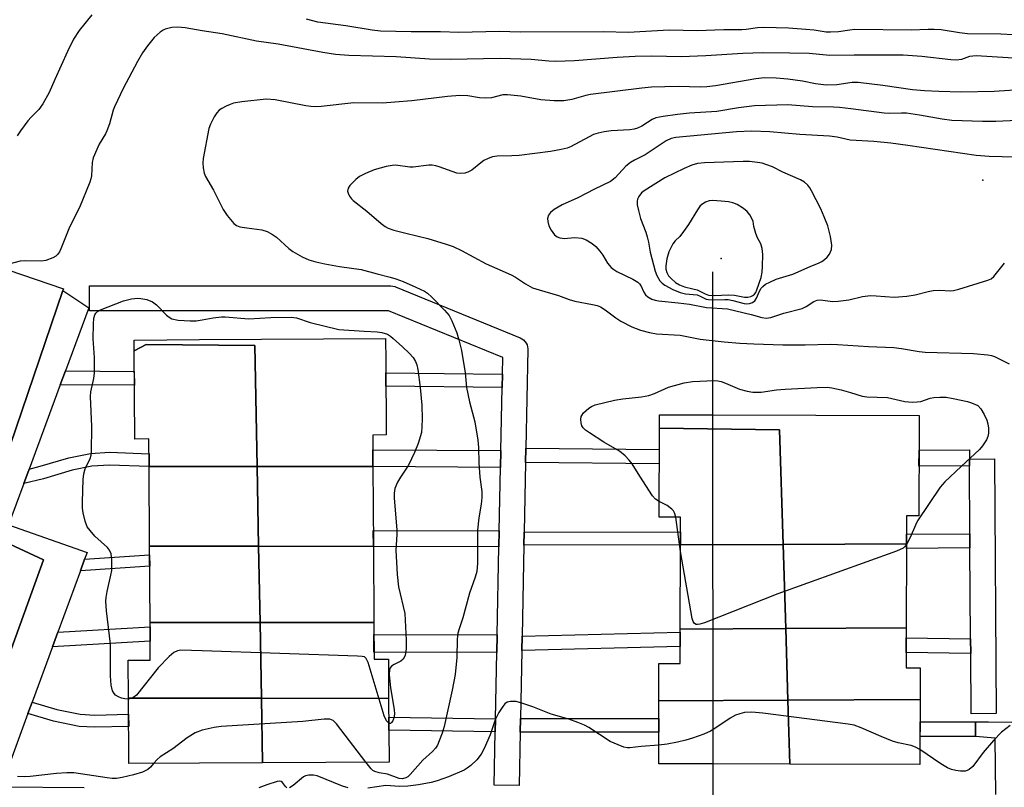
# Model space of a CAD drawing. Units: inches. Extents: x 1249765 to 1255765, y 525454 to 529454.
# Drawn here: x 1252723 to 1252960, y 526422 to 526607 of the extents above; entities that cross this region are included whole.
import ezdxf

# ---------------------------------------------------------------- set-up
doc = ezdxf.new("R2010")
doc.units = ezdxf.units.IN
doc.header["$MEASUREMENT"] = 0
for name, color, linetype in [('BLDG-Footprint', 5, 'Continuous'), ('ELEV-Spot Elevation', 7, 'Continuous'), ('HYDRO-Hidden Single Line Stream', 5, 'Continuous'), ('TRANS-Non Street Sidewalk', 7, 'Continuous'), ('TRANS-Parking Lot', 4, 'Continuous'), ('TRANS-Street Sidewalk', 7, 'Continuous'), ('Undefined', 1, 'Continuous')]:
    doc.layers.add(name, color=color, linetype=linetype)

msp = doc.modelspace()

# ---------------------------------------------------------------- linework, layer by layer
at = {"layer": 'BLDG-Footprint'}
for points, elevation in [([(1252808.2, 526499.11), (1252780.36, 526499.11), (1252779.83, 526528.27), (1252753.64, 526528.51), (1252750.77, 526526.99), (1252750.75, 526529.55), (1252766.48, 526529.64), (1252811.25, 526529.9), (1252811.28, 526524.46), (1252811.38, 526506.71), (1252808.16, 526506.7)], 394.76), ([(1252780.36, 526499.11), (1252754.36, 526499.12), (1252754.32, 526505.76), (1252750.89, 526505.74), (1252750.77, 526526.99), (1252753.64, 526528.51), (1252779.83, 526528.27)], 395.05), ([(1252936.53, 526480.55), (1252906.88, 526480.4), (1252906.04, 526507.91), (1252877.11, 526508.32), (1252877.12, 526511.58), (1252889.92, 526511.55), (1252939.61, 526511.4), (1252939.59, 526507.43), (1252939.54, 526487.27), (1252936.55, 526487.27)], 393.01), ([(1252906.88, 526480.4), (1252882.2, 526480.28), (1252882.22, 526486.91), (1252877.05, 526486.92), (1252877.11, 526508.32), (1252906.04, 526507.91)], 392.79), ([(1252780.36, 526499.11), (1252780.71, 526479.93), (1252754.47, 526479.94), (1252754.36, 526499.12)], 394.97), ([(1252808.2, 526499.11), (1252808.31, 526479.92), (1252780.71, 526479.93), (1252780.36, 526499.11)], 394.46), ([(1252780.71, 526479.93), (1252781.05, 526461.6), (1252754.58, 526461.6), (1252754.47, 526479.94)], 395.09), ([(1252808.31, 526479.92), (1252808.42, 526461.59), (1252781.05, 526461.6), (1252780.71, 526479.93)], 394.82), ([(1252907.5, 526460.14), (1252882.14, 526460.01), (1252882.2, 526480.28), (1252906.88, 526480.4)], 392.75), ([(1252936.48, 526460.28), (1252907.5, 526460.14), (1252906.88, 526480.4), (1252936.53, 526480.55)], 392.45), ([(1252781.05, 526461.6), (1252781.38, 526443.37), (1252749.4, 526443.38), (1252749.35, 526452.54), (1252754.63, 526452.57), (1252754.58, 526461.6)], 394.75), ([(1252808.42, 526461.59), (1252808.47, 526452.77), (1252811.93, 526452.79), (1252811.98, 526443.36), (1252781.38, 526443.37), (1252781.05, 526461.6)], 394.59), ([(1252908.02, 526442.94), (1252876.99, 526442.79), (1252877.02, 526451.72), (1252882.12, 526451.71), (1252882.14, 526460.01), (1252907.5, 526460.14)], 392.15), ([(1252939.84, 526443.09), (1252908.02, 526442.94), (1252907.5, 526460.14), (1252936.48, 526460.28), (1252936.45, 526450.72), (1252939.86, 526450.71)], 391.53), ([(1252781.38, 526443.37), (1252781.66, 526427.85), (1252766.48, 526427.77), (1252749.49, 526427.67), (1252749.4, 526443.38)], 394.26), ([(1252811.98, 526443.36), (1252812.07, 526428.02), (1252781.66, 526427.85), (1252781.38, 526443.37)], 393.92), ([(1252908.49, 526427.55), (1252889.98, 526427.6), (1252876.95, 526427.64), (1252876.99, 526442.79), (1252908.02, 526442.94)], 391.41), ([(1252908.49, 526427.55), (1252908.02, 526442.94), (1252939.84, 526443.09), (1252939.8, 526427.46)], 391.12)]:
    msp.add_lwpolyline(points, close=True, dxfattribs=dict(at, elevation=elevation))
at = {"layer": 'ELEV-Spot Elevation'}
for p in [(1252954.89, 526568.02, 387.13), (1252892.01, 526549.19, 381.83)]:
    msp.add_point(p, dxfattribs=at)
at = {"layer": 'HYDRO-Hidden Single Line Stream'}
msp.add_lwpolyline([(1252889.89, 526545.95), (1252889.92, 526511.55), (1252889.98, 526427.6), (1252889.99, 526417.77), (1252889.99, 526413.13), (1252890.02, 526377.33), (1252890.02, 526372.42), (1252890.12, 526246.46)], dxfattribs=at)
at = {"layer": 'TRANS-Non Street Sidewalk'}
for points in [[(1252733, 526518.79), (1252734.23, 526522.12), (1252750.8, 526522), (1252750.82, 526518.67)], [(1252839.35, 526521.32), (1252839.29, 526518.15), (1252811.31, 526518.48), (1252811.3, 526521.65)], [(1252844.93, 526500.06), (1252845, 526503.55), (1252877.09, 526503.23), (1252877.08, 526499.74)], [(1252724.23, 526495.03), (1252725.52, 526498.52), (1252728.17, 526499.18), (1252735.06, 526501.21), (1252740.25, 526502.27), (1252744.81, 526502.56), (1252754.34, 526502.2), (1252754.36, 526499.12), (1252744.84, 526499.48), (1252740.55, 526499.2), (1252735.81, 526498.23), (1252728.92, 526496.2)], [(1252838.99, 526502.94), (1252838.91, 526498.92), (1252808.2, 526499.11), (1252808.18, 526503.13)], [(1252951.73, 526500.91), (1252951.7, 526500.91), (1252951.71, 526499.25), (1252939.57, 526499.22), (1252939.58, 526503.07), (1252951.72, 526503.1)], [(1252838.6, 526483.63), (1252838.53, 526479.83), (1252808.31, 526479.92), (1252808.29, 526483.72)], [(1252844.54, 526480.19), (1252844.6, 526483.34), (1252882.21, 526483.43), (1252882.2, 526480.29)], [(1252951.84, 526479.53), (1252936.53, 526479.42), (1252936.53, 526480.55), (1252936.54, 526482.84), (1252951.82, 526482.95)], [(1252737.82, 526474.06), (1252738.83, 526476.84), (1252754.48, 526477.87), (1252754.5, 526475.16)], [(1252731.1, 526455.75), (1252732.41, 526459.31), (1252754.58, 526460.57), (1252754.6, 526457.09)], [(1252838.11, 526458.65), (1252838.02, 526454.41), (1252808.46, 526454.48), (1252808.43, 526458.71)], [(1252844.03, 526454.87), (1252844.1, 526458.31), (1252882.14, 526459.3), (1252882.13, 526455.86)], [(1252951.99, 526457.69), (1252952.01, 526454.18), (1252936.46, 526454.37), (1252936.47, 526457.88)], [(1252725.21, 526439.68), (1252726.22, 526442.43), (1252732.18, 526440.66), (1252737.81, 526439.54), (1252741.29, 526439.33), (1252749.42, 526439.54), (1252749.44, 526436.62), (1252741.26, 526436.41), (1252737.52, 526436.62), (1252731.35, 526437.86)], [(1252837.71, 526438.45), (1252837.64, 526435.33), (1252812.03, 526435.69), (1252812.01, 526438.81)], [(1252843.64, 526435.26), (1252843.71, 526438.52), (1252876.98, 526438.48), (1252876.97, 526435.21)], [(1252953.16, 526437.69), (1252953.16, 526434.15), (1252939.82, 526434.15), (1252939.83, 526437.7)]]:
    msp.add_lwpolyline(points, close=True, dxfattribs=at)
at = {"layer": 'TRANS-Parking Lot'}
msp.add_lwpolyline([(1252649.47, 526414.75), (1252699.47, 526549.65), (1252710.6, 526545.57), (1252711.29, 526545.45), (1252712.69, 526545.42), (1252714.06, 526545.69), (1252715.93, 526546.62), (1252716.97, 526547.56), (1252733.78, 526541.89), (1252733.63, 526541.46), (1252713.86, 526483.63), (1252728.95, 526476.71), (1252710.69, 526426.24), (1252699.85, 526430.18), (1252699.01, 526430.2), (1252697.36, 526429.87), (1252695.9, 526429.04), (1252694.77, 526427.8), (1252694.07, 526426.27), (1252693.88, 526424.6), (1252694.21, 526422.95), (1252695.12, 526421.07)], dxfattribs=at)
at = {"layer": 'TRANS-Street Sidewalk'}
for points in [[(1252707.34, 526414.62), (1252712.91, 526422.95), (1252710.69, 526426.24), (1252728.95, 526476.71), (1252713.86, 526483.63), (1252733.63, 526541.46), (1252739.84, 526537.31), (1252734.23, 526522.12), (1252733, 526518.79), (1252725.52, 526498.52), (1252724.23, 526495.03), (1252720.57, 526485.1), (1252739.44, 526478.48), (1252738.83, 526476.84), (1252737.82, 526474.06), (1252732.41, 526459.31), (1252731.1, 526455.75), (1252726.22, 526442.43), (1252725.21, 526439.68), (1252718.75, 526422.06), (1252738.74, 526421.93)], [(1252958.09, 526420.19), (1252957.89, 526433.77), (1252953.16, 526434.15), (1252953.16, 526437.69), (1252956.32, 526437.68), (1252967.49, 526437.55)]]:
    msp.add_lwpolyline(points, dxfattribs=at)
for points in [[(1252845, 526503.55), (1252844.93, 526500.06), (1252844.6, 526483.34), (1252844.54, 526480.19), (1252844.1, 526458.31), (1252844.03, 526454.87), (1252843.71, 526438.52), (1252843.64, 526435.26), (1252843.39, 526422.36), (1252837.39, 526422.48), (1252837.64, 526435.33), (1252837.71, 526438.45), (1252838.02, 526454.41), (1252838.11, 526458.65), (1252838.53, 526479.83), (1252838.6, 526483.63), (1252838.91, 526498.92), (1252838.99, 526502.94), (1252839.29, 526518.15), (1252839.35, 526521.32), (1252839.43, 526525.31), (1252811.92, 526536.57), (1252740.03, 526536.59), (1252740.03, 526542.59), (1252812.51, 526542.57), (1252813, 526542.53), (1252813.48, 526542.41), (1252813.65, 526542.35), (1252843.61, 526530.08), (1252844.05, 526529.86), (1252844.44, 526529.57), (1252844.78, 526529.22), (1252845.06, 526528.82), (1252845.27, 526528.38), (1252845.41, 526527.9), (1252845.47, 526527.42), (1252845.47, 526527.28)], [(1252952.01, 526454.18), (1252951.99, 526457.69), (1252951.84, 526479.53), (1252951.82, 526482.95), (1252951.71, 526499.25), (1252951.7, 526500.91), (1252951.73, 526500.91), (1252957.7, 526500.95), (1252958.11, 526439.71), (1252952.11, 526439.67)]]:
    msp.add_lwpolyline(points, close=True, dxfattribs=at)
at = {"layer": 'Undefined'}
msp.add_line((1252882.2, 526478.7, 392), (1252881.07, 526486.91, 392), dxfattribs=at)
for points, elevation in [([(1252740.61, 526607.78), (1252737.5, 526603.97), (1252736.19, 526601.91), (1252734.73, 526598.97), (1252731.64, 526592.23), (1252730.29, 526589.11), (1252728.83, 526586.35), (1252727.83, 526585.03), (1252725.99, 526583.17), (1252725.22, 526582.27), (1252723.43, 526579.89), (1252722.65, 526578.66)], 396), ([(1252968.16, 526602.67), (1252959.27, 526603.15), (1252951.26, 526603.24), (1252949.29, 526603.45), (1252944.93, 526604.13), (1252943.19, 526604.25), (1252941.75, 526604.25), (1252937.7, 526604.05), (1252924.12, 526604.22), (1252922.96, 526604.12), (1252920.19, 526603.67), (1252918.31, 526603.57), (1252917.25, 526603.63), (1252914.39, 526604.07), (1252912.32, 526604.26), (1252908.18, 526604.54), (1252902.26, 526604.76), (1252900.73, 526604.68), (1252897.99, 526604.23), (1252896.93, 526604.13), (1252892.64, 526604.2), (1252886.22, 526603.95), (1252879.47, 526604.07), (1252869.64, 526603.53), (1252863.79, 526603.7), (1252843.69, 526603.6), (1252838.54, 526603.73), (1252828.84, 526603.51), (1252824.46, 526603.71), (1252817.37, 526603.7), (1252810.03, 526603.88), (1252807.98, 526604.12), (1252801.69, 526605.14), (1252794.96, 526606.04), (1252792.22, 526606.75)], 396), ([(1252767.12, 526603.92), (1252763.05, 526604.66), (1252761.28, 526604.84), (1252759.85, 526604.73), (1252758.2, 526604.32), (1252757.7, 526604.08), (1252757.02, 526603.61), (1252755.56, 526602.29), (1252753.94, 526600.3), (1252752.73, 526598.61), (1252751.54, 526596.56), (1252748.14, 526590.06), (1252746.01, 526585.66), (1252745.72, 526584.87), (1252744.8, 526581.57), (1252744.2, 526579.9), (1252743.83, 526579.12), (1252742.36, 526576.63), (1252740.9, 526573.37), (1252740.67, 526572.29), (1252740.47, 526569.08), (1252740.33, 526568.3), (1252740.08, 526567.55), (1252737.64, 526561.4), (1252735.17, 526556.69), (1252733.15, 526551.52), (1252732.8, 526550.76), (1252732.34, 526550.1), (1252731.92, 526549.75), (1252731.18, 526549.33), (1252729.55, 526548.7), (1252728.43, 526548.55), (1252724.71, 526548.62), (1252723.31, 526548.5), (1252720.59, 526547.78)], 394), ([(1252963.57, 526597.27), (1252953.36, 526597.88), (1252951.72, 526597.77), (1252949.76, 526597.05), (1252948.57, 526596.89), (1252947.23, 526596.98), (1252940.23, 526597.77), (1252935.8, 526598.11), (1252923.96, 526598.07), (1252918.16, 526597.97), (1252913.12, 526598.47), (1252908.48, 526598.57), (1252902.04, 526598.6), (1252897.16, 526598.47), (1252888.31, 526597.94), (1252882.32, 526597.71), (1252875.26, 526597.84), (1252871.3, 526597.76), (1252866.94, 526597.53), (1252856.71, 526596.74), (1252852.24, 526596.56), (1252850.5, 526596.6), (1252846.27, 526597.04), (1252838.8, 526597.26), (1252826.84, 526597.04), (1252821.84, 526597.08), (1252813.77, 526597.67), (1252802.38, 526597.96), (1252799.21, 526598.2), (1252796.16, 526598.69), (1252785.43, 526600.71), (1252780.18, 526601.41), (1252771.9, 526603.19), (1252767.12, 526603.92)], 394), ([(1252971.24, 526590.22), (1252957.62, 526589.36), (1252949.68, 526589.19), (1252944.35, 526589.31), (1252940.9, 526589.46), (1252938.03, 526589.7), (1252930.91, 526590.81), (1252924.91, 526591.48), (1252923.47, 526591.47), (1252919.8, 526590.95), (1252917.22, 526590.84), (1252914.7, 526591.14), (1252911.53, 526591.78), (1252908.05, 526592.32), (1252905.24, 526592.54), (1252902.38, 526592.61), (1252900.31, 526592.41), (1252890.59, 526590.73), (1252888.55, 526590.46), (1252887.11, 526590.41), (1252881.63, 526590.54), (1252875.24, 526590.37), (1252872.9, 526590.17), (1252860.56, 526588.62), (1252859.4, 526588.38), (1252856.09, 526587.43), (1252854.16, 526587.1), (1252851.82, 526587.12), (1252848.61, 526587.3), (1252843.77, 526588.17), (1252840.59, 526588.56), (1252839.44, 526588.49), (1252836.71, 526587.83), (1252835.3, 526587.73), (1252833.87, 526587.81), (1252831.03, 526588.27), (1252829.12, 526588.36), (1252826.18, 526588.09), (1252817.54, 526587.07), (1252813.44, 526586.73), (1252810.53, 526586.56), (1252803.61, 526586.57), (1252795.73, 526585.74), (1252794.3, 526585.65), (1252793.23, 526585.71), (1252792.1, 526585.87), (1252784.67, 526587.3), (1252782.52, 526587.45), (1252776.7, 526586.82), (1252774.69, 526586.5), (1252773.89, 526586.24), (1252772.86, 526585.79), (1252771.88, 526585.27), (1252771.2, 526584.81), (1252770.64, 526584.21), (1252770.04, 526583.25), (1252769.12, 526581.47), (1252768.75, 526580.41), (1252767.4, 526573.18), (1252767.3, 526572.06), (1252767.36, 526570.98), (1252767.62, 526569.67), (1252767.94, 526568.88), (1252769.84, 526565.56), (1252772.21, 526560.95), (1252773.13, 526559.52), (1252774.77, 526557.59), (1252775.41, 526557.1), (1252776.17, 526556.81), (1252777.84, 526556.5), (1252781.44, 526556.07), (1252782.76, 526555.62), (1252784.05, 526554.91), (1252785.02, 526554.26), (1252788, 526551.57), (1252788.9, 526550.86), (1252791.19, 526549.56), (1252792.79, 526548.83), (1252794.48, 526548.32), (1252796.64, 526547.85), (1252800.19, 526547.27), (1252805.35, 526546.55), (1252809.21, 526545.47), (1252812.38, 526544.69), (1252813.74, 526544.29), (1252815.48, 526543.63), (1252818.56, 526542.3), (1252820.6, 526541.31), (1252821.31, 526540.84), (1252822.36, 526539.87), (1252825.4, 526536.76), (1252826.51, 526535.45), (1252827.16, 526534.2), (1252828.36, 526531.29), (1252828.88, 526529.61), (1252829.51, 526527.01), (1252830.41, 526521.64), (1252830.69, 526518.14), (1252831.46, 526514.68), (1252832.74, 526509.85), (1252833.44, 526505.45), (1252833.61, 526503.7), (1252833.66, 526500.02), (1252833.96, 526496.56), (1252834.41, 526493.11), (1252834.44, 526491.71), (1252834.26, 526490.08), (1252833.7, 526486.74), (1252833.36, 526483.83), (1252833.33, 526475.89), (1252833.19, 526473.88), (1252832.8, 526472.5), (1252831.44, 526468.69), (1252829.83, 526462.73), (1252828.91, 526460.11), (1252828.62, 526459.02), (1252828.44, 526457.6), (1252828.36, 526453.19), (1252827.98, 526449.13), (1252827.27, 526445.31), (1252825.37, 526436.61), (1252824.89, 526434.98), (1252824.17, 526433.12), (1252823.7, 526432.09), (1252823.24, 526431.34), (1252822.54, 526430.56), (1252820.2, 526428.51), (1252817.18, 526425.03), (1252816.56, 526424.47), (1252816.15, 526424.23), (1252815.28, 526424), (1252814.52, 526424.06), (1252811.67, 526425.1), (1252809.7, 526425.48), (1252808.67, 526425.79), (1252808.21, 526426.04), (1252807.79, 526426.39), (1252806.48, 526427.99)], 392), ([(1252963.16, 526582.32), (1252958.08, 526582.12), (1252954.82, 526582.13), (1252947.49, 526582.35), (1252945.18, 526582.66), (1252939.67, 526583.66), (1252936.57, 526584.08), (1252935.38, 526584.14), (1252932.56, 526584.04), (1252931.18, 526584.08), (1252923.14, 526585.16), (1252920.48, 526585.45), (1252919.01, 526585.54), (1252913.95, 526585.61), (1252907.98, 526586.16), (1252900.02, 526585.92), (1252896.17, 526585.39), (1252890.93, 526584.54), (1252884.36, 526584.1), (1252881.46, 526583.81), (1252877.99, 526583.33), (1252876.3, 526582.98), (1252875.41, 526582.58), (1252872.93, 526580.99), (1252871.86, 526580.52), (1252871.03, 526580.27), (1252869.98, 526580.12), (1252865.55, 526579.9), (1252863.82, 526579.64), (1252862.39, 526579.33), (1252861.29, 526578.95), (1252860.21, 526578.46), (1252855.77, 526576.05), (1252854.94, 526575.74), (1252853.5, 526575.37), (1252850.89, 526574.89), (1252843.35, 526573.97), (1252841.6, 526573.82), (1252838.09, 526573.76), (1252836.95, 526573.59), (1252835.89, 526573.21), (1252834.87, 526572.7), (1252834.17, 526572.21), (1252832.01, 526570.37), (1252831.07, 526569.89), (1252830.31, 526569.66), (1252829.22, 526569.58), (1252828.41, 526569.7), (1252824.14, 526571.22), (1252823.3, 526571.47), (1252822.46, 526571.61), (1252821.68, 526571.58), (1252817.89, 526571.11), (1252817.07, 526571.14), (1252813.67, 526571.62), (1252812.8, 526571.56), (1252811.36, 526571.28), (1252808.54, 526570.51), (1252806.45, 526569.62), (1252804.95, 526568.85), (1252804.05, 526568.15), (1252802.68, 526566.7), (1252802.23, 526566.05), (1252802.08, 526565.37), (1252802.21, 526564.9), (1252802.57, 526564.19), (1252803.07, 526563.52), (1252803.48, 526563.11), (1252806.73, 526560.52), (1252810.2, 526557.54), (1252811.13, 526556.88), (1252811.88, 526556.47), (1252813.27, 526555.99), (1252816.11, 526555.22), (1252821.41, 526553.95), (1252825.83, 526552.63), (1252827.48, 526552.06), (1252829.55, 526551.11), (1252835.48, 526547.88), (1252837.99, 526546.72), (1252841.47, 526545.23), (1252842.49, 526544.64), (1252844.9, 526543.04), (1252846.61, 526542.13), (1252848.19, 526541.6), (1252852.85, 526540.3), (1252855.38, 526539.32), (1252856.75, 526538.88), (1252861.06, 526538.13), (1252862.18, 526537.84), (1252862.91, 526537.51), (1252864.08, 526536.81), (1252866.6, 526534.9), (1252867.84, 526534.11), (1252870.47, 526532.73), (1252872.58, 526531.94), (1252874.77, 526531.39), (1252876.43, 526531.07), (1252882.11, 526530.69), (1252886.91, 526529.79), (1252892.71, 526529.11), (1252896.45, 526528.78), (1252899.87, 526528.61), (1252906.84, 526528.43), (1252912.18, 526528.39), (1252918.2, 526528.54), (1252919.93, 526528.51), (1252927.41, 526528.02), (1252933.53, 526527.74), (1252935.39, 526527.52), (1252939.6, 526526.81), (1252941.07, 526526.65), (1252952.66, 526526.3), (1252956.14, 526525.99), (1252957, 526525.82), (1252957.72, 526525.57), (1252961.3, 526523.84)], 390), ([(1252962.71, 526573.56), (1252956.46, 526573.68), (1252953.33, 526573.93), (1252936.88, 526576.36), (1252932.79, 526576.89), (1252928.72, 526577.33), (1252922.99, 526577.62), (1252919.92, 526578.31), (1252918.02, 526578.56), (1252910.91, 526579.01), (1252903.71, 526579.66), (1252899.26, 526579.76), (1252895.66, 526579.62), (1252881.1, 526578.26), (1252879.95, 526577.99), (1252878.74, 526577.46), (1252873.71, 526574.06), (1252871.14, 526572.83), (1252870.14, 526572.25), (1252869.01, 526571.36), (1252866.47, 526568.6), (1252865.34, 526567.66), (1252861.51, 526565.86), (1252857.48, 526563.75), (1252853.73, 526562.04), (1252851.78, 526560.91), (1252850.89, 526560.24), (1252850.42, 526559.58), (1252850.18, 526558.81), (1252850.24, 526558.03), (1252850.55, 526556.98), (1252851.05, 526555.99), (1252851.89, 526554.89), (1252852.49, 526554.39), (1252853.2, 526554.14), (1252854.25, 526554.01), (1252855.05, 526554.02), (1252856.81, 526554.21), (1252858.46, 526554.08), (1252859.51, 526553.69), (1252860.97, 526552.79), (1252861.85, 526552.03), (1252862.8, 526550.91), (1252863.49, 526549.97), (1252864.62, 526548.03), (1252865.5, 526547.02), (1252866.12, 526546.51), (1252866.85, 526546.07), (1252870.74, 526544.16), (1252871.95, 526543.44), (1252872.35, 526543.05), (1252872.62, 526542.66), (1252873.38, 526541.09), (1252873.78, 526540.45), (1252874.37, 526539.91), (1252875.3, 526539.38), (1252876.09, 526539.13), (1252876.94, 526538.98), (1252881.6, 526538.52), (1252884.36, 526538.16), (1252888.43, 526537.35), (1252893.51, 526537.04), (1252899.19, 526535.73), (1252901.77, 526534.98), (1252902.83, 526534.8), (1252903.96, 526534.94), (1252907.04, 526536.05), (1252911.49, 526537.12), (1252912.45, 526537.59), (1252914.27, 526538.82), (1252915.07, 526539.14), (1252915.89, 526539.19), (1252918.75, 526538.85), (1252920.16, 526538.86), (1252922.68, 526539.21), (1252926.01, 526540.02), (1252927.87, 526540.23), (1252929.28, 526540.21), (1252933.58, 526539.87), (1252936.68, 526540.11), (1252938.65, 526540.39), (1252941.8, 526541.24), (1252942.94, 526541.46), (1252944.62, 526541.52), (1252947.09, 526541.39), (1252947.87, 526541.47), (1252949.18, 526541.8), (1252956.14, 526543.92), (1252956.91, 526544.3), (1252957.54, 526544.87), (1252960.11, 526548.02)], 388), ([(1252749.4, 526443.19), (1252748.53, 526443.21), (1252747.71, 526443.39), (1252746.97, 526443.69), (1252746.31, 526444.11), (1252745.96, 526444.49), (1252745.56, 526445.15), (1252745.25, 526446.51), (1252745.08, 526448.8), (1252745.06, 526456.38), (1252744.14, 526464.37), (1252743.95, 526466.73), (1252744, 526467.61), (1252744.23, 526469.08), (1252745.17, 526472.98), (1252745.36, 526474.09), (1252745.41, 526476.7), (1252745.23, 526478.11), (1252744.84, 526478.99), (1252744.38, 526479.61), (1252741.32, 526482.36), (1252740.14, 526483.7), (1252739.45, 526484.65), (1252738.94, 526485.97), (1252738.5, 526487.95), (1252738.34, 526489.09), (1252738.32, 526490.59), (1252738.51, 526495.99), (1252738.63, 526497.33), (1252738.99, 526498.6), (1252740.18, 526501.04), (1252740.41, 526501.84), (1252740.5, 526502.69), (1252740.57, 526508.77), (1252740.25, 526515.93), (1252740.36, 526517.08), (1252741.09, 526520.31), (1252741.26, 526521.63), (1252741.22, 526525.36), (1252740.9, 526529.85), (1252740.94, 526533.37), (1252741.08, 526534.79), (1252741.31, 526535.57), (1252741.57, 526536.03), (1252741.94, 526536.4), (1252742.67, 526536.82), (1252748.16, 526538.94), (1252750.12, 526539.44), (1252751.53, 526539.63), (1252752.4, 526539.56), (1252753.85, 526539.27), (1252755.21, 526538.77), (1252756.1, 526538.05), (1252758.53, 526535.51), (1252759.17, 526535.01), (1252759.84, 526534.64), (1252761.38, 526534.35), (1252764.24, 526534.19), (1252765.69, 526534.19), (1252767.12, 526534.37)], 394), ([(1252767.12, 526534.37), (1252769.8, 526534.9), (1252771.76, 526535.14), (1252772.62, 526535.13), (1252778.34, 526534.68), (1252783.64, 526535), (1252788.52, 526535.07), (1252789.81, 526534.86), (1252793.09, 526533.78), (1252799.97, 526532.07), (1252806.1, 526531.66), (1252809.23, 526531.54), (1252810.37, 526531.4), (1252811.69, 526530.93), (1252812.42, 526530.47), (1252813.11, 526529.92), (1252815.32, 526527.95), (1252816.95, 526526.37), (1252817.88, 526525.34), (1252818.47, 526524.37), (1252818.79, 526523.57), (1252819.03, 526522.45), (1252819.55, 526518.13), (1252819.95, 526513.91), (1252820.03, 526510.51), (1252819.99, 526508.76), (1252819.85, 526507.33), (1252819.11, 526504.64), (1252818.22, 526502.53), (1252816.74, 526499.41), (1252814.83, 526496.55), (1252814.11, 526495.33), (1252813.48, 526493.81), (1252813.3, 526492.72), (1252813.33, 526491.57), (1252813.94, 526483.84), (1252813.94, 526482.74), (1252813.73, 526478.98), (1252814.06, 526473.14), (1252814.39, 526470.17), (1252815.87, 526463.76), (1252816.2, 526457.35), (1252816.19, 526455.3), (1252815.92, 526453.65), (1252815.51, 526452.81), (1252814.95, 526452.29), (1252813.33, 526451.5), (1252812.64, 526451.06), (1252812.31, 526450.69), (1252812.15, 526450.22), (1252812.13, 526449.12), (1252812.45, 526445.87), (1252813.31, 526440.7), (1252813.39, 526439.58), (1252813.27, 526438.64), (1252812.97, 526437.95), (1252812.71, 526437.58), (1252812.43, 526437.34), (1252812.28, 526437.3), (1252812.02, 526437.38)], 394), ([(1252877.06, 526490.7), (1252876.21, 526491.24), (1252875.44, 526492.09), (1252872.38, 526496.78), (1252870.59, 526499.76), (1252869.88, 526500.68), (1252868.9, 526501.73), (1252867.53, 526502.78), (1252863.78, 526505.01), (1252860.33, 526507.22), (1252859.37, 526507.88), (1252858.76, 526508.44), (1252858.48, 526508.88), (1252858.26, 526509.63), (1252858.19, 526510.41), (1252858.31, 526511.16), (1252858.89, 526512.02), (1252860.13, 526513.14), (1252860.82, 526513.59), (1252861.64, 526513.93), (1252866.29, 526515.11), (1252868.36, 526515.43), (1252872.82, 526515.91), (1252874.56, 526516.23), (1252875.92, 526516.7), (1252879.27, 526518.23), (1252883.08, 526519.27), (1252885.06, 526519.54), (1252890.28, 526519.79), (1252891.14, 526519.74), (1252891.94, 526519.59), (1252893.05, 526519.18), (1252896.36, 526517.76), (1252898.23, 526517.22), (1252899.59, 526516.97), (1252901.58, 526516.98), (1252905.28, 526517.56), (1252907.35, 526517.74), (1252915.08, 526518.16), (1252917.44, 526518.21), (1252918.59, 526518.06), (1252920.84, 526517.54), (1252923.09, 526516.96), (1252925.9, 526516.08), (1252927, 526515.86), (1252931.97, 526515.76), (1252936.18, 526514.79), (1252937.94, 526514.63), (1252939.12, 526514.67), (1252940, 526514.79), (1252942.28, 526515.56), (1252943.12, 526515.72), (1252944.59, 526515.82), (1252946.07, 526515.79), (1252947.79, 526515.51), (1252951.21, 526514.76), (1252952.24, 526514.43), (1252953.75, 526513.79), (1252954.43, 526512.97), (1252955.23, 526511.65), (1252955.88, 526510.26), (1252956.16, 526509.42), (1252956.28, 526508.31), (1252956.26, 526507.18), (1252956.12, 526506.36), (1252955.79, 526505.58), (1252954.88, 526504.1), (1252954.16, 526503.2), (1252949.68, 526499.16), (1252945.82, 526495.45), (1252944.65, 526494.12), (1252939.22, 526486.08), (1252938.69, 526485.02), (1252937.42, 526482.02), (1252936.53, 526480.34)], 392), ([(1252881.07, 526486.91), (1252880.79, 526488), (1252880.52, 526488.48), (1252880.15, 526488.9), (1252878.99, 526489.76), (1252877.06, 526490.7)], 392), ([(1252936.53, 526480.34), (1252936.18, 526479.86), (1252935.77, 526479.51), (1252934.19, 526478.78), (1252905.6, 526468.49), (1252887.94, 526461.55), (1252886.84, 526461.18), (1252886.32, 526461.11), (1252885.95, 526461.15), (1252885.53, 526461.4), (1252885.28, 526461.81), (1252885.04, 526462.59), (1252882.2, 526478.7)], 392), ([(1252767.12, 526454.79), (1252762.01, 526454.95), (1252761.2, 526454.81), (1252760.3, 526454.38), (1252759.2, 526453.43), (1252756.56, 526450.72), (1252751.29, 526444.15), (1252750.48, 526443.49), (1252750.07, 526443.31), (1252749.4, 526443.19)], 394), ([(1252812.02, 526437.38), (1252811.49, 526437.93), (1252810.94, 526439.19), (1252807.08, 526451.99), (1252806.61, 526452.96), (1252806.15, 526453.32), (1252805.58, 526453.45), (1252804.49, 526453.51), (1252767.12, 526454.79)], 394), ([(1252876.96, 526432.06), (1252872.7, 526431.79), (1252870.01, 526431.46), (1252869.45, 526431.47), (1252868.6, 526431.65), (1252867.2, 526432.15), (1252865.29, 526432.97), (1252860.17, 526436.34), (1252859.13, 526436.89), (1252857.53, 526437.56), (1252855.34, 526438.37), (1252851.09, 526439.59), (1252846.68, 526441.33), (1252844.26, 526442.15), (1252842.64, 526442.56), (1252841.28, 526442.63), (1252840.53, 526442.47), (1252839.93, 526442.06), (1252839.42, 526441.42), (1252838.53, 526439.95), (1252837.62, 526438.15), (1252836.39, 526434.57), (1252834.97, 526431.27), (1252834.26, 526429.96), (1252833.21, 526428.53), (1252831.76, 526427.21), (1252830.86, 526426.53), (1252830.12, 526426.1), (1252826.37, 526424.47), (1252823.69, 526423.52), (1252822.18, 526423.15), (1252819.13, 526422.55), (1252816.62, 526422.23), (1252814.61, 526422.14), (1252811.34, 526422.36), (1252806.94, 526421.79)], 390), ([(1252939.81, 526431.05), (1252938.76, 526431.62), (1252937.72, 526432), (1252934.58, 526432.64), (1252933.2, 526433.09), (1252930.49, 526434.17), (1252925.65, 526436.3), (1252924, 526436.88), (1252922.53, 526437.13), (1252902.02, 526439.78), (1252899.34, 526440.02), (1252897.56, 526439.94), (1252896.48, 526439.66), (1252895.43, 526439.28), (1252894.15, 526438.59), (1252890.43, 526436.07), (1252889.41, 526435.46), (1252887.83, 526434.78), (1252885.12, 526433.78), (1252883.47, 526433.27), (1252881.51, 526432.84), (1252878.98, 526432.34), (1252876.96, 526432.06)], 390), ([(1252806.48, 526427.99), (1252799.47, 526437.24), (1252798.66, 526437.99), (1252797.83, 526438.33), (1252797.33, 526438.39), (1252796.5, 526438.36), (1252791.37, 526437.77), (1252771.72, 526436.62), (1252769.97, 526436.36), (1252767.12, 526435.71)], 392), ([(1252767.12, 526435.71), (1252765.47, 526435.04), (1252763.5, 526433.87), (1252760.03, 526431.23), (1252757.05, 526429.28), (1252756.29, 526428.62), (1252755.45, 526427.7)], 392), ([(1252961.51, 526436.85), (1252959.41, 526435.21), (1252957.52, 526433.21), (1252954.99, 526430.35), (1252952.55, 526426.95), (1252951.68, 526426.23), (1252951.19, 526426), (1252950.67, 526425.88), (1252949.58, 526425.86), (1252948.47, 526425.97), (1252947.43, 526426.25), (1252946.46, 526426.67), (1252944.82, 526427.64), (1252939.81, 526431.05)], 390), ([(1252755.45, 526427.7), (1252754.66, 526426.82), (1252754.05, 526426.28), (1252752.77, 526425.63), (1252750.59, 526424.93), (1252747.86, 526424.3), (1252746.51, 526424.11), (1252745.47, 526424.1), (1252744.29, 526424.22), (1252736.27, 526425.47), (1252734.58, 526425.45), (1252732.04, 526425.28), (1252725.78, 526424.55), (1252724.41, 526424.45), (1252722.68, 526424.56)], 392), ([(1252787.51, 526421.86), (1252787.2, 526422.14), (1252786.46, 526423.09), (1252786.11, 526423.35), (1252785.66, 526423.43), (1252785.15, 526423.37), (1252782.64, 526422.58), (1252780.73, 526421.82)], 390), ([(1252802.28, 526421.87), (1252800.89, 526422.22), (1252794.79, 526424.69), (1252793.94, 526424.89), (1252792.81, 526424.9), (1252792.01, 526424.73), (1252791.5, 526424.47), (1252788.99, 526422.38), (1252788.15, 526421.84)], 390)]:
    msp.add_lwpolyline(points, dxfattribs=dict(at, elevation=elevation))
for points, elevation in [([(1252897.3, 526572.49), (1252888, 526572.21), (1252886.31, 526571.98), (1252884.92, 526571.63), (1252883.07, 526570.83), (1252878.42, 526568.54), (1252873.47, 526565.45), (1252872.81, 526564.92), (1252872.17, 526564.11), (1252871.84, 526563.42), (1252871.75, 526562.92), (1252871.79, 526562.1), (1252872.06, 526560.7), (1252872.56, 526558.75), (1252873.87, 526555.49), (1252874.21, 526554.41), (1252874.53, 526553.05), (1252874.92, 526550.7), (1252876.08, 526546.12), (1252876.5, 526545.06), (1252877.22, 526543.81), (1252877.77, 526543.2), (1252878.44, 526542.72), (1252880.38, 526541.67), (1252882.14, 526540.99), (1252883.41, 526540.69), (1252886.22, 526540.39), (1252886.94, 526540.14), (1252888.39, 526539.41), (1252888.91, 526539.26), (1252890.01, 526539.19), (1252892.86, 526539.31), (1252893.69, 526539.29), (1252894.76, 526539.08), (1252897.53, 526538.3), (1252898.08, 526538.24), (1252898.81, 526538.31), (1252899.49, 526538.55), (1252900.05, 526538.99), (1252900.47, 526539.65), (1252901.22, 526541.31), (1252901.64, 526542.03), (1252901.98, 526542.45), (1252902.64, 526542.95), (1252903.65, 526543.5), (1252905.24, 526544.21), (1252909.21, 526545.42), (1252913.38, 526547.26), (1252915.54, 526548.09), (1252916.2, 526548.44), (1252916.86, 526548.92), (1252917.48, 526549.51), (1252918.01, 526550.17), (1252918.52, 526551.32), (1252918.61, 526552.38), (1252918.26, 526554.42), (1252917.63, 526557.03), (1252916.79, 526559.21), (1252915.96, 526561.09), (1252913.73, 526565.46), (1252913.29, 526566.19), (1252912.79, 526566.82), (1252912.02, 526567.54), (1252911.07, 526568.11), (1252906.85, 526569.96), (1252904.36, 526571.18), (1252902.96, 526571.72), (1252901.86, 526572.07), (1252900.73, 526572.28), (1252898.76, 526572.47)], 386), ([(1252889.89, 526563.09), (1252889.07, 526563.02), (1252888.17, 526562.73), (1252887.53, 526562.35), (1252886.95, 526561.81), (1252886.26, 526560.89), (1252884.09, 526557.31), (1252882.94, 526555.62), (1252882.05, 526554.49), (1252880.92, 526553.38), (1252880.39, 526552.72), (1252879.39, 526550.73), (1252878.87, 526549.11), (1252878.66, 526547.41), (1252878.7, 526546.58), (1252878.88, 526545.82), (1252879.33, 526544.98), (1252879.91, 526544.35), (1252881.03, 526543.42), (1252881.97, 526542.81), (1252883.17, 526542.32), (1252885.18, 526541.9), (1252886.17, 526541.62), (1252888.16, 526540.64), (1252888.9, 526540.36), (1252890.31, 526540.24), (1252893.86, 526540.46), (1252895.16, 526540.33), (1252897.59, 526539.85), (1252898.36, 526539.85), (1252899.1, 526540.04), (1252899.58, 526540.28), (1252900, 526540.62), (1252900.28, 526540.98), (1252900.59, 526541.61), (1252901.57, 526544.58), (1252901.81, 526545.86), (1252901.91, 526547.23), (1252901.97, 526550.13), (1252901.82, 526551.59), (1252901.49, 526552.68), (1252900.69, 526554.15), (1252900.29, 526555.19), (1252899.86, 526556.87), (1252899.66, 526558.13), (1252898.89, 526559.63), (1252898.26, 526560.46), (1252897.34, 526561.2), (1252895.84, 526562.12), (1252894.81, 526562.53), (1252893.75, 526562.79), (1252891.97, 526562.98)], 384)]:
    msp.add_lwpolyline(points, close=True, dxfattribs=dict(at, elevation=elevation))

doc.saveas('drawing.dxf')
